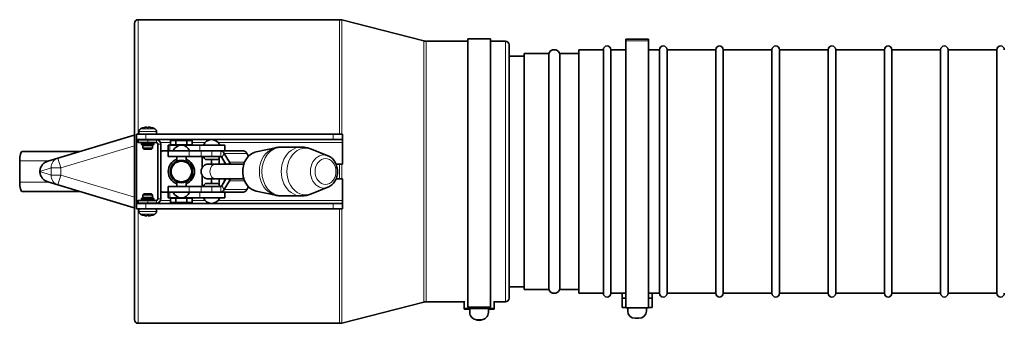
# Model space of a CAD drawing. Units: millimetres. Extents: x 365 to 4610, y 1464 to 5377.
# Drawn here: x 1477 to 2002, y 1638 to 1800 of the extents above; entities that cross this region are included whole.
import ezdxf

# ---------------------------------------------------------------- set-up
doc = ezdxf.new("R2010")
doc.units = ezdxf.units.MM
doc.layers.add('Widoczne (ISO)', color=1, linetype='Continuous', lineweight=35)
doc.layers.add('Widoczne wąskie (ISO)', color=3, linetype='Continuous', lineweight=9)

msp = doc.modelspace()

# ---------------------------------------------------------------- linework, layer by layer
at = {"layer": 'Widoczne (ISO)'}
for p, q in [((1538.24, 1640.47), (1538.24, 1798.47)), ((1540.24, 1800.47), (1647.62, 1800.47)), ((1692.64, 1789.13), (1648.85, 1800.32)), ((1693.87, 1788.97), (1716.14, 1788.97)), ((1716.14, 1647.15), (1716.14, 1790.18)), ((1716.14, 1790.18), (1728.14, 1790.18)), ((1728.14, 1647.15), (1728.14, 1790.18)), ((1728.14, 1788.97), (1736.24, 1788.97)), ((1738.24, 1786.97), (1738.24, 1651.97)), ((1800.46, 1789.2), (1800.46, 1790.17)), ((1800.46, 1790.17), (1812.46, 1790.17)), ((1800.46, 1646.78), (1800.46, 1789.2)), ((1812.46, 1789.2), (1812.46, 1790.17)), ((1812.46, 1646.78), (1812.46, 1789.2)), ((1746.24, 1656.47), (1746.24, 1782.47)), ((1746.24, 1782.47), (1759.16, 1782.47)), ((1765.33, 1782.47), (1775.33, 1782.47)), ((1775.33, 1784.47), (1775.33, 1654.47)), ((1788.45, 1784.47), (1775.33, 1784.47)), ((1788.45, 1784.47), (1788.45, 1654.47)), ((1792.45, 1654.47), (1792.45, 1784.47)), ((1800.46, 1784.47), (1792.45, 1784.47)), ((1818.45, 1784.47), (1812.46, 1784.47)), ((1818.45, 1784.47), (1818.45, 1654.47)), ((1822.45, 1654.47), (1822.45, 1784.47)), ((1848.45, 1784.47), (1822.45, 1784.47)), ((1848.45, 1784.47), (1848.45, 1654.47)), ((1852.45, 1654.47), (1852.45, 1784.47)), ((1878.45, 1784.47), (1852.45, 1784.47)), ((1878.45, 1784.47), (1878.45, 1654.47)), ((1882.45, 1654.47), (1882.45, 1784.47)), ((1908.45, 1784.47), (1882.45, 1784.47)), ((1908.45, 1784.47), (1908.45, 1654.47)), ((1912.45, 1654.47), (1912.45, 1784.47)), ((1938.45, 1784.47), (1912.45, 1784.47)), ((1938.45, 1784.47), (1938.45, 1654.47)), ((1942.45, 1654.47), (1942.45, 1784.47)), ((1968.45, 1784.47), (1942.45, 1784.47)), ((1968.45, 1784.47), (1968.45, 1654.47)), ((1972.45, 1654.47), (1972.45, 1784.47)), ((1998.45, 1784.47), (1972.45, 1784.47)), ((1998.45, 1784.47), (1998.45, 1654.47)), ((1746.24, 1780.97), (1738.24, 1780.97)), ((1539.24, 1739.47), (1544.24, 1739.47)), ((1539.24, 1739.47), (1539.24, 1736.47)), ((1540.54, 1740.82), (1540.49, 1739.47)), ((1542.97, 1742.83), (1542.96, 1742.83)), ((1644.24, 1739.47), (1544.24, 1739.47)), ((1544.48, 1743.11), (1544.48, 1743.09)), ((1545.62, 1742.83), (1544.87, 1742.83)), ((1544.95, 1743.09), (1544.97, 1742.83)), ((1545.54, 1743.09), (1545.52, 1742.83)), ((1546.01, 1743.11), (1546.01, 1743.09)), ((1547.53, 1742.83), (1547.52, 1742.83)), ((1549.95, 1740.82), (1549.99, 1739.47)), ((1644.24, 1739.47), (1649.24, 1739.47)), ((1649.24, 1736.47), (1649.24, 1739.47)), ((1497.28, 1726.6), (1538.05, 1738.92)), ((1544.24, 1736.47), (1539.24, 1736.47)), ((1539.24, 1734.97), (1539.24, 1736.47)), ((1539.24, 1703.97), (1539.24, 1734.97)), ((1540.24, 1736.37), (1545.24, 1736.37)), ((1540.24, 1736.37), (1540.24, 1734.87)), ((1545.24, 1734.87), (1540.24, 1734.87)), ((1541.99, 1734.37), (1541.99, 1733.87)), ((1542.74, 1736.47), (1542.74, 1736.37)), ((1544.24, 1736.47), (1644.24, 1736.47)), ((1549.99, 1736.37), (1545.24, 1736.37)), ((1545.24, 1734.87), (1549.99, 1734.87)), ((1547.74, 1736.47), (1547.74, 1736.37)), ((1548.49, 1734.37), (1548.49, 1733.87)), ((1557.47, 1735.97), (1560.36, 1735.97)), ((1557.47, 1733.77), (1557.47, 1735.97)), ((1560.36, 1735.97), (1566.13, 1735.97)), ((1560.36, 1733.77), (1560.36, 1735.97)), ((1566.13, 1735.97), (1569.02, 1735.97)), ((1566.13, 1733.77), (1566.13, 1735.97)), ((1569.02, 1733.77), (1569.02, 1735.97)), ((1649.24, 1736.47), (1644.24, 1736.47)), ((1649.24, 1736.47), (1649.24, 1734.97)), ((1649.24, 1734.97), (1649.24, 1723.47)), ((1509.26, 1730.22), (1478.23, 1730.22)), ((1541.99, 1733.87), (1548.49, 1733.87)), ((1542.49, 1733.37), (1541.99, 1733.87)), ((1547.99, 1733.37), (1542.49, 1733.37)), ((1542.74, 1733.37), (1542.74, 1731.96)), ((1542.74, 1731.96), (1547.74, 1731.96)), ((1543.24, 1731.47), (1542.74, 1731.96)), ((1547.25, 1731.47), (1543.24, 1731.47)), ((1547.25, 1731.47), (1547.74, 1731.96)), ((1547.74, 1733.37), (1547.74, 1731.96)), ((1547.99, 1733.37), (1548.49, 1733.87)), ((1550.74, 1734.12), (1550.74, 1704.82)), ((1552.24, 1704.82), (1552.24, 1734.12)), ((1552.24, 1709.47), (1552.24, 1729.47)), ((1553.24, 1730.47), (1556.24, 1730.47)), ((1556.24, 1733.47), (1556.99, 1733.47)), ((1556.24, 1733.47), (1556.24, 1730.47)), ((1556.24, 1730.47), (1567.38, 1730.47)), ((1556.24, 1730.47), (1556.24, 1727.47)), ((1563.15, 1733.47), (1556.99, 1733.47)), ((1560.36, 1733.77), (1557.47, 1733.77)), ((1558.84, 1730.47), (1567.64, 1730.47)), ((1559.99, 1733.47), (1559.99, 1733.77)), ((1566.13, 1733.77), (1560.36, 1733.77)), ((1560.74, 1730.47), (1560.74, 1730.47)), ((1573.12, 1733.47), (1563.34, 1733.47)), ((1565.74, 1730.47), (1565.74, 1730.47)), ((1569.02, 1733.77), (1566.13, 1733.77)), ((1566.49, 1733.47), (1566.49, 1733.77)), ((1573.84, 1730.47), (1567.38, 1730.47)), ((1573.12, 1733.47), (1586.38, 1733.47)), ((1579.43, 1730.47), (1573.84, 1730.47)), ((1584.23, 1730.47), (1579.43, 1730.47)), ((1584.23, 1730.47), (1596.33, 1730.47)), ((1588.91, 1724.42), (1586.11, 1729.15)), ((1586.38, 1733.47), (1586.38, 1730.47)), ((1598.21, 1729.15), (1599.11, 1727.64)), ((1603.18, 1729.92), (1613.44, 1732.13)), ((1616.68, 1732.47), (1627.04, 1732.47)), ((1641.44, 1727.89), (1632.73, 1731.38)), ((1476.94, 1713.72), (1476.94, 1725.22)), ((1492.01, 1725.01), (1497.28, 1726.6)), ((1567.38, 1727.47), (1556.24, 1727.47)), ((1560.74, 1727.47), (1560.74, 1724.93)), ((1565.74, 1727.47), (1565.74, 1724.93)), ((1567.38, 1727.47), (1573.84, 1727.47)), ((1573.84, 1727.47), (1579.43, 1727.47)), ((1574.24, 1727.47), (1574.24, 1721.3)), ((1583.78, 1727.47), (1574.98, 1727.47)), ((1582.74, 1725.87), (1576.02, 1725.87)), ((1576.88, 1727.47), (1576.88, 1727.47)), ((1579.36, 1723.47), (1579.36, 1725.87)), ((1579.43, 1727.47), (1584.23, 1727.47)), ((1581.88, 1727.47), (1581.88, 1727.47)), ((1583.48, 1727.47), (1583.48, 1727.47)), ((1583.48, 1723.47), (1583.48, 1726.85)), ((1586.96, 1723.47), (1584.86, 1727.03)), ((1586.16, 1723.47), (1586.16, 1724.83)), ((1487.74, 1719.41), (1487.74, 1719.54)), ((1581.67, 1723.47), (1577.8, 1723.47)), ((1581.67, 1723.47), (1596.6, 1723.47)), ((1645.75, 1723.47), (1649.24, 1723.47)), ((1497.28, 1712.34), (1492.01, 1713.93)), ((1560.74, 1714.02), (1560.74, 1711.47)), ((1565.74, 1714.02), (1565.74, 1711.47)), ((1574.24, 1717.64), (1574.24, 1711.47)), ((1577.8, 1715.47), (1581.67, 1715.47)), ((1579.36, 1713.07), (1579.36, 1715.47)), ((1581.67, 1715.47), (1596.6, 1715.47)), ((1583.48, 1712.09), (1583.48, 1715.47)), ((1586.96, 1715.47), (1584.86, 1711.91)), ((1586.11, 1709.79), (1588.91, 1714.52)), ((1586.16, 1714.12), (1586.16, 1715.47)), ((1649.24, 1715.47), (1645.75, 1715.47)), ((1649.24, 1715.47), (1649.24, 1703.97)), ((1478.23, 1708.72), (1509.26, 1708.72)), ((1538.05, 1700.02), (1497.28, 1712.34)), ((1556.24, 1708.47), (1553.24, 1708.47)), ((1556.24, 1711.47), (1567.38, 1711.47)), ((1556.24, 1711.47), (1556.24, 1708.47)), ((1556.24, 1708.47), (1556.24, 1705.47)), ((1567.38, 1708.47), (1556.24, 1708.47)), ((1573.84, 1711.47), (1567.38, 1711.47)), ((1567.38, 1708.47), (1573.84, 1708.47)), ((1579.43, 1711.47), (1573.84, 1711.47)), ((1573.84, 1708.47), (1579.43, 1708.47)), ((1574.98, 1711.47), (1583.78, 1711.47)), ((1576.02, 1713.07), (1582.74, 1713.07)), ((1576.88, 1711.47), (1576.88, 1711.47)), ((1584.23, 1711.47), (1579.43, 1711.47)), ((1579.43, 1708.47), (1584.23, 1708.47)), ((1581.88, 1711.47), (1581.88, 1711.47)), ((1583.48, 1711.47), (1583.48, 1711.47)), ((1596.33, 1708.47), (1584.23, 1708.47)), ((1586.38, 1708.47), (1586.38, 1705.47)), ((1599.11, 1711.3), (1598.21, 1709.79)), ((1603.18, 1709.02), (1613.44, 1706.81)), ((1641.44, 1711.05), (1632.73, 1707.56)), ((1539.24, 1702.47), (1539.24, 1703.97)), ((1540.24, 1704.07), (1545.24, 1704.07)), ((1540.24, 1704.07), (1540.24, 1702.57)), ((1542.49, 1705.57), (1541.99, 1705.07)), ((1548.49, 1705.07), (1541.99, 1705.07)), ((1541.99, 1704.57), (1541.99, 1705.07)), ((1542.49, 1705.57), (1547.99, 1705.57)), ((1543.24, 1707.47), (1542.74, 1706.98)), ((1547.74, 1706.98), (1542.74, 1706.98)), ((1542.74, 1705.57), (1542.74, 1706.98)), ((1543.24, 1707.47), (1547.25, 1707.47)), ((1549.99, 1704.07), (1545.24, 1704.07)), ((1547.25, 1707.47), (1547.74, 1706.98)), ((1547.74, 1705.57), (1547.74, 1706.98)), ((1547.99, 1705.57), (1548.49, 1705.07)), ((1548.49, 1704.57), (1548.49, 1705.07)), ((1556.99, 1705.47), (1556.24, 1705.47)), ((1556.99, 1705.47), (1573.12, 1705.47)), ((1557.47, 1705.17), (1560.36, 1705.17)), ((1557.47, 1705.17), (1557.47, 1702.97)), ((1560.36, 1702.97), (1557.47, 1702.97)), ((1559.99, 1705.47), (1559.99, 1705.17)), ((1560.36, 1705.17), (1566.13, 1705.17)), ((1560.36, 1705.17), (1560.36, 1702.97)), ((1566.13, 1702.97), (1560.36, 1702.97)), ((1566.13, 1705.17), (1569.02, 1705.17)), ((1566.13, 1705.17), (1566.13, 1702.97)), ((1569.02, 1702.97), (1566.13, 1702.97)), ((1566.49, 1705.47), (1566.49, 1705.17)), ((1569.02, 1705.17), (1569.02, 1702.97)), ((1586.38, 1705.47), (1573.12, 1705.47)), ((1616.68, 1706.47), (1627.04, 1706.47)), ((1649.24, 1703.97), (1649.24, 1702.47)), ((1539.24, 1702.47), (1544.24, 1702.47)), ((1539.24, 1702.47), (1539.24, 1699.47)), ((1544.24, 1699.47), (1539.24, 1699.47)), ((1545.24, 1702.57), (1540.24, 1702.57)), ((1540.54, 1698.12), (1540.49, 1699.47)), ((1542.74, 1702.47), (1542.74, 1702.57)), ((1644.24, 1702.47), (1544.24, 1702.47)), ((1644.24, 1699.47), (1544.24, 1699.47)), ((1545.24, 1702.57), (1549.99, 1702.57)), ((1547.74, 1702.47), (1547.74, 1702.57)), ((1549.95, 1698.12), (1549.99, 1699.47)), ((1644.24, 1702.47), (1649.24, 1702.47)), ((1649.24, 1699.47), (1644.24, 1699.47)), ((1649.24, 1699.47), (1649.24, 1702.47)), ((1542.96, 1696.11), (1542.97, 1696.11)), ((1544.48, 1695.83), (1544.48, 1695.85)), ((1544.87, 1696.11), (1545.62, 1696.11)), ((1544.95, 1695.85), (1544.97, 1696.11)), ((1545.54, 1695.85), (1545.52, 1696.11)), ((1546.01, 1695.83), (1546.01, 1695.85)), ((1547.52, 1696.11), (1547.53, 1696.11)), ((1746.24, 1657.97), (1738.24, 1657.97)), ((1746.24, 1656.47), (1759.16, 1656.47)), ((1765.33, 1656.47), (1775.33, 1656.47)), ((1714.14, 1646.35), (1714.14, 1650.33)), ((1730.14, 1650.33), (1730.14, 1646.35)), ((1788.45, 1654.47), (1775.33, 1654.47)), ((1800.46, 1654.47), (1792.45, 1654.47)), ((1798.46, 1651.91), (1798.46, 1654.47)), ((1798.46, 1646.98), (1798.46, 1651.91)), ((1798.46, 1651.91), (1800.46, 1651.91)), ((1818.45, 1654.47), (1812.46, 1654.47)), ((1812.46, 1651.91), (1814.46, 1651.91)), ((1814.46, 1654.47), (1814.46, 1651.91)), ((1814.46, 1651.91), (1814.46, 1646.98)), ((1848.45, 1654.47), (1822.45, 1654.47)), ((1878.45, 1654.47), (1852.45, 1654.47)), ((1908.45, 1654.47), (1882.45, 1654.47)), ((1938.45, 1654.47), (1912.45, 1654.47)), ((1968.45, 1654.47), (1942.45, 1654.47)), ((1998.45, 1654.47), (1972.45, 1654.47)), ((1692.64, 1649.82), (1648.85, 1638.63)), ((1693.87, 1649.97), (1714.14, 1649.97)), ((1714.14, 1646.35), (1714.14, 1645.97)), ((1714.14, 1646.35), (1717.14, 1646.35)), ((1714.14, 1645.97), (1717.14, 1645.97)), ((1716.14, 1647.15), (1728.14, 1647.15)), ((1717.14, 1644.4), (1717.14, 1646.4)), ((1717.14, 1646.35), (1722.14, 1646.35)), ((1722.14, 1646.35), (1727.14, 1646.35)), ((1727.14, 1646.4), (1727.14, 1644.4)), ((1727.14, 1646.35), (1730.14, 1646.35)), ((1727.14, 1645.97), (1730.14, 1645.97)), ((1730.14, 1649.97), (1736.24, 1649.97)), ((1730.14, 1645.97), (1730.14, 1646.35)), ((1798.46, 1646.98), (1800.46, 1646.98)), ((1800.46, 1646.78), (1812.46, 1646.78)), ((1801.46, 1645), (1801.46, 1646.78)), ((1811.46, 1646.78), (1811.46, 1645)), ((1812.46, 1646.98), (1814.46, 1646.98)), ((1723.14, 1640.4), (1721.14, 1640.4)), ((1807.46, 1641.17), (1805.46, 1641.17)), ((1540.24, 1638.47), (1647.62, 1638.47))]:
    msp.add_line(p, q, dxfattribs=at)
for radius in [6, 5.5]:
    msp.add_circle((1563.24, 1719.47), radius, dxfattribs=at)
for centre, radius, start, end in [((1540.24, 1798.47), 2, 90, 180), ((1647.62, 1795.47), 5, 75.6646, 90), ((1693.87, 1793.97), 5, 255.6646, 270), ((1736.24, 1786.97), 2, 0, 90), ((1759.16, 1782.85), 0.375, 270, 335.9579), ((1762.24, 1781.47), 3, 24.0421, 155.9579), ((1765.33, 1782.85), 0.375, 204.0421, 270), ((1790.45, 1784.47), 2, 0, 180), ((1820.45, 1784.47), 2, 0, 180), ((1850.45, 1784.47), 2, 0, 180), ((1880.45, 1784.47), 2, 0, 180), ((1910.45, 1784.47), 2, 0, 180), ((1940.45, 1784.47), 2, 0, 180), ((1970.45, 1784.47), 2, 0, 180), ((2000.45, 1784.47), 2, 0, 180), ((1542.14, 1740.77), 1.6, 119.0097, 178), ((1545.24, 1735.17), 8, 106.9444, 119.0097), ((1542.96, 1742.66), 0.166, 90, 106.9444), ((1547.53, 1742.66), 0.166, 73.0556, 90), ((1545.24, 1735.17), 8, 60.9903, 73.0556), ((1548.35, 1740.77), 1.6, 2, 60.9903), ((1540.08, 1732.22), 7, 105.1923, 106.8119), ((1541.49, 1734.37), 0.5, 0, 90), ((1548.99, 1734.37), 0.5, 90, 180), ((1549.99, 1734.12), 2.25, 0, 90), ((1549.99, 1734.12), 0.75, 0, 90), ((1579.38, 1731.74), 4.73, 21.4262, 158.5738), ((1553.24, 1729.47), 1, 90, 180), ((1563.24, 1728.75), 4.73, 21.4262, 158.5738), ((1563.24, 1719.47), 7, 110.9248, 249.0752), ((1563.24, 1719.47), 7, 290.9248, 69.0752), ((1579.38, 1729.2), 4.73, 201.4262, 224.7333), ((1579.38, 1729.2), 4.73, 315.2667, 338.5738), ((1577.8, 1719.47), 4, 90, 270), ((1553.24, 1709.47), 1, 180, 270), ((1563.24, 1710.2), 4.73, 201.4262, 338.5738), ((1579.38, 1709.75), 4.73, 135.2667, 158.5738), ((1579.38, 1709.75), 4.73, 21.4262, 44.7333), ((1541.49, 1704.57), 0.5, 270, 0), ((1548.99, 1704.57), 0.5, 180, 270), ((1549.99, 1704.82), 2.25, 270, 0), ((1549.99, 1704.82), 0.75, 270, 0), ((1579.38, 1707.2), 4.73, 201.4262, 338.5738), ((1540.08, 1706.72), 7, 253.1881, 254.8077), ((1542.14, 1698.17), 1.6, 182, 240.9903), ((1548.35, 1698.17), 1.6, 299.0097, 358), ((1545.24, 1703.77), 8, 240.9903, 253.0556), ((1542.96, 1696.28), 0.166, 253.0556, 270), ((1547.53, 1696.28), 0.166, 270, 286.9444), ((1545.24, 1703.77), 8, 286.9444, 299.0097), ((1759.16, 1656.1), 0.375, 24.0421, 90), ((1762.24, 1657.47), 3, 204.0421, 335.9579), ((1765.33, 1656.1), 0.375, 90, 155.9579), ((1736.24, 1651.97), 2, 270, 0), ((1790.45, 1654.47), 2, 180, 0), ((1820.45, 1654.47), 2, 180, 0), ((1850.45, 1654.47), 2, 180, 0), ((1880.45, 1654.47), 2, 180, 0), ((1910.45, 1654.47), 2, 180, 0), ((1940.45, 1654.47), 2, 180, 0), ((1970.45, 1654.47), 2, 180, 0), ((2000.45, 1654.47), 2, 180, 0), ((1693.87, 1644.97), 5, 90, 104.3354), ((1540.24, 1640.47), 2, 180, 270), ((1647.62, 1643.47), 5, 270, 284.3354)]:
    msp.add_arc(centre, radius, start, end, dxfattribs=at)
for centre, major_axis, ratio, start_param, end_param in [((1545.2, 1735.22), (5.4, 5.88), 0.991666, 0.884493, 1.034407), ((1544.44, 1735.39), (2.04, 7.64), 0.741096, 0.322491, 0.425567), ((1546.16, 1735.39), (-1.8, 7.7), 0.648554, 6.258985, 6.36206), ((1544.24, 1743.87), (0.21, -1.54), 0.099058, 1.028992, 1.043296), ((1545.75, 1735.22), (-0.7, 7.95), 0.094883, 0.13735, 0.287263), ((1544.74, 1735.22), (0.7, 7.95), 0.094883, 5.995922, 6.145835), ((1546.05, 1735.39), (-2.04, 7.64), 0.741096, 5.857618, 5.960694), ((1546.25, 1743.87), (0.21, 1.54), 0.099058, 2.098296, 2.1126), ((1544.33, 1735.39), (1.8, 7.7), 0.648554, 6.204311, 6.307386), ((1545.29, 1735.22), (5.4, -5.88), 0.991666, 2.107186, 2.257099), ((1478.23, 1725.22), (0, 5), 0.258819, 0, 1.570796), ((1584.23, 1725.97), (0, 4.5), 0.590909, 5.497787, 6.283185), ((1596.33, 1725.97), (0, 4.5), 0.590909, 5.497787, 6.283185), ((1584.23, 1725.97), (0, 1.5), 0.590909, 5.497787, 6.283185), ((1585.99, 1719.47), (0, 7), 0.590909, 5.320635, 5.497787), ((1478.23, 1713.72), (0, -5), 0.258819, 4.712389, 6.283185), ((1585.99, 1719.47), (0, 7), 0.590909, 3.926991, 4.104143), ((1584.23, 1712.97), (0, -1.5), 0.590909, 0, 0.785398), ((1584.23, 1712.97), (0, -4.5), 0.590909, 0, 0.785398), ((1596.33, 1712.97), (0, -4.5), 0.590909, 0, 0.785398), ((1545.2, 1703.73), (-5.4, 5.88), 0.991666, 2.107186, 2.257099), ((1546.16, 1703.56), (-1.8, -7.7), 0.648554, 6.204311, 6.307386), ((1544.44, 1703.56), (2.04, -7.64), 0.741096, 5.857618, 5.960694), ((1544.24, 1695.08), (-0.21, -1.54), 0.099058, 2.098296, 2.1126), ((1545.75, 1703.73), (-0.7, -7.95), 0.094883, 5.995922, 6.145835), ((1544.74, 1703.73), (0.7, -7.95), 0.094883, 0.13735, 0.287263), ((1546.05, 1703.56), (-2.04, -7.64), 0.741096, 0.322491, 0.425567), ((1544.33, 1703.56), (1.8, -7.7), 0.648554, 6.258985, 6.36206), ((1546.25, 1695.08), (-0.21, 1.54), 0.099058, 1.028992, 1.043296), ((1545.29, 1703.73), (-5.4, -5.88), 0.991666, 0.884493, 1.034407), ((1722.14, 1644.03), (4, 0), 0.999585, 2.522388, 2.525978), ((1722.14, 1644), (-4, 0), 0.999585, 5.655105, 5.658718), ((1722.14, 1644), (2.97, 0), 0.999585, 2.229709, 2.236117), ((1722.14, 1643.95), (-2.97, 0), 0.999585, 5.338952, 5.34564), ((1722.14, 1643.95), (-2.97, 0), 0.999585, 4.079138, 4.085826), ((1722.14, 1644), (2.97, 0), 0.999585, 0.905476, 0.911883), ((1722.14, 1644), (-4, 0), 0.999585, 3.76606, 3.769673), ((1722.14, 1644.03), (4, 0), 0.999585, 0.615615, 0.619205), ((1805.46, 1645), (-4, 0), 0.956325, 0, 1.570796), ((1807.46, 1645), (4, 0), 0.956325, 4.712389, 6.283185), ((1721.14, 1644.4), (-4, 0), 0.999585, 0, 1.570796), ((1722.14, 1644), (4, 0), 0.999585, 4.202937, 5.221841), ((1723.14, 1644.4), (4, 0), 0.999585, 4.712389, 6.283185)]:
    msp.add_ellipse(centre, major_axis=major_axis, ratio=ratio, start_param=start_param, end_param=end_param, dxfattribs=at)
for points, knots in [([(1544.11, 1743.08), (1544.15, 1743.09), (1544.2, 1743.1), (1544.28, 1743.11), (1544.32, 1743.11), (1544.39, 1743.12), (1544.42, 1743.12), (1544.46, 1743.12), (1544.47, 1743.11), (1544.48, 1743.11), (1544.48, 1743.11), (1544.48, 1743.11)], [0, 0, 0, 0, 0.01285996, 0.01285996, 0.02571992, 0.02571992, 0.03841194, 0.03841194, 0.05110395, 0.05110395, 0.05644229, 0.05644229, 0.05644229, 0.05644229]), ([(1544.59, 1743.11), (1544.6, 1743.11), (1544.6, 1743.11), (1544.65, 1743.11), (1544.7, 1743.11), (1544.78, 1743.12), (1544.82, 1743.12), (1544.88, 1743.11), (1544.91, 1743.11), (1544.94, 1743.1), (1544.95, 1743.1), (1544.95, 1743.09), (1544.95, 1743.09), (1544.95, 1743.08)], [0.02354357, 0.02354357, 0.02354357, 0.02354357, 0.0258252, 0.0258252, 0.03851169, 0.03851169, 0.05119818, 0.05119818, 0.06396747, 0.06396747, 0.07673675, 0.07673675, 0.08003868, 0.08003868, 0.08003868, 0.08003868]), ([(1545.54, 1743.08), (1545.54, 1743.09), (1545.54, 1743.1), (1545.57, 1743.11), (1545.59, 1743.11), (1545.65, 1743.12), (1545.68, 1743.12), (1545.76, 1743.12), (1545.8, 1743.11), (1545.86, 1743.11), (1545.88, 1743.11), (1545.9, 1743.11)], [0, 0, 0, 0, 0.01285996, 0.01285996, 0.02571992, 0.02571992, 0.03841194, 0.03841194, 0.05110395, 0.05110395, 0.05644229, 0.05644229, 0.05644229, 0.05644229]), ([(1546.01, 1743.11), (1546.01, 1743.11), (1546.01, 1743.11), (1546.01, 1743.11), (1546.02, 1743.11), (1546.05, 1743.12), (1546.08, 1743.12), (1546.14, 1743.11), (1546.18, 1743.11), (1546.26, 1743.1), (1546.31, 1743.1), (1546.36, 1743.09), (1546.37, 1743.09), (1546.38, 1743.08)], [0.02354357, 0.02354357, 0.02354357, 0.02354357, 0.0258252, 0.0258252, 0.03851169, 0.03851169, 0.05119818, 0.05119818, 0.06396747, 0.06396747, 0.07673675, 0.07673675, 0.08003868, 0.08003868, 0.08003868, 0.08003868]), ([(1603.18, 1729.92), (1602.28, 1729.73), (1601.4, 1729.36), (1599.78, 1728.32), (1599.03, 1727.64), (1597.75, 1726.01), (1597.21, 1725.07), (1596.4, 1723.02), (1596.14, 1721.91), (1595.91, 1719.65), (1595.94, 1718.5), (1596.31, 1716.26), (1596.65, 1715.17), (1597.59, 1713.18), (1598.19, 1712.28), (1599.61, 1710.76), (1600.42, 1710.14), (1601.9, 1709.38), (1602.53, 1709.16), (1603.18, 1709.02)], [0.637739, 0.637739, 0.637739, 0.637739, 0.944701, 0.944701, 1.259978, 1.259978, 1.583385, 1.583385, 1.910796, 1.910796, 2.239373, 2.239373, 2.567827, 2.567827, 2.894629, 2.894629, 3.216343, 3.216343, 3.43634, 3.43634, 3.43634, 3.43634]), ([(1616.68, 1732.47), (1616.46, 1732.47), (1616.24, 1732.47), (1615.8, 1732.45), (1615.58, 1732.43), (1615.15, 1732.4), (1614.93, 1732.37), (1614.5, 1732.32), (1614.29, 1732.29), (1613.86, 1732.21), (1613.65, 1732.17), (1613.44, 1732.13)], [0.4662432, 0.4662432, 0.4662432, 0.4662432, 0.5005423, 0.5005423, 0.5348414, 0.5348414, 0.5691405, 0.5691405, 0.6034396, 0.6034396, 0.6377388, 0.6377388, 0.6377388, 0.6377388]), ([(1632.73, 1731.38), (1632.39, 1731.52), (1632.03, 1731.64), (1631.31, 1731.87), (1630.94, 1731.97), (1630.18, 1732.15), (1629.8, 1732.23), (1629.02, 1732.35), (1628.63, 1732.39), (1627.83, 1732.46), (1627.44, 1732.47), (1627.04, 1732.47)], [0.1540138, 0.1540138, 0.1540138, 0.1540138, 0.2164596, 0.2164596, 0.2789055, 0.2789055, 0.3413514, 0.3413514, 0.4037973, 0.4037973, 0.4662432, 0.4662432, 0.4662432, 0.4662432]), ([(1487.74, 1719.54), (1487.74, 1720.12), (1487.85, 1720.72), (1488.26, 1721.89), (1488.57, 1722.46), (1489.37, 1723.46), (1489.85, 1723.9), (1490.89, 1724.59), (1491.45, 1724.84), (1492.01, 1725.01)], [0, 0, 0, 0, 0.25, 0.25, 0.5, 0.5, 0.75, 0.75, 1, 1, 1, 1]), ([(1641.44, 1711.05), (1642.19, 1711.35), (1642.88, 1711.78), (1644.14, 1712.87), (1644.7, 1713.55), (1645.63, 1715.09), (1645.99, 1715.95), (1646.46, 1717.79), (1646.57, 1718.75), (1646.53, 1720.69), (1646.37, 1721.65), (1645.8, 1723.47), (1645.39, 1724.33), (1644.34, 1725.85), (1643.71, 1726.51), (1642.51, 1727.38), (1641.99, 1727.67), (1641.44, 1727.89)], [3.920065, 3.920065, 3.920065, 3.920065, 4.21871, 4.21871, 4.535674, 4.535674, 4.868061, 4.868061, 5.207596, 5.207596, 5.548668, 5.548668, 5.887458, 5.887458, 6.217375, 6.217375, 6.437199, 6.437199, 6.437199, 6.437199]), ([(1492.01, 1713.93), (1491.45, 1714.1), (1490.89, 1714.36), (1489.85, 1715.05), (1489.37, 1715.48), (1488.57, 1716.48), (1488.26, 1717.05), (1487.85, 1718.22), (1487.74, 1718.83), (1487.74, 1719.41)], [0, 0, 0, 0, 0.25, 0.25, 0.5, 0.5, 0.75, 0.75, 1, 1, 1, 1]), ([(1613.44, 1706.81), (1613.65, 1706.77), (1613.86, 1706.73), (1614.29, 1706.66), (1614.5, 1706.62), (1614.93, 1706.57), (1615.15, 1706.55), (1615.58, 1706.51), (1615.8, 1706.49), (1616.24, 1706.48), (1616.46, 1706.47), (1616.68, 1706.47)], [3.4363403, 3.4363403, 3.4363403, 3.4363403, 3.4706394, 3.4706394, 3.5049385, 3.5049385, 3.5392376, 3.5392376, 3.5735368, 3.5735368, 3.6078359, 3.6078359, 3.6078359, 3.6078359]), ([(1627.04, 1706.47), (1627.44, 1706.47), (1627.83, 1706.49), (1628.63, 1706.55), (1629.02, 1706.59), (1629.8, 1706.71), (1630.18, 1706.79), (1630.94, 1706.97), (1631.31, 1707.07), (1632.03, 1707.3), (1632.39, 1707.43), (1632.73, 1707.56)], [3.6078359, 3.6078359, 3.6078359, 3.6078359, 3.6702818, 3.6702818, 3.7327276, 3.7327276, 3.7951735, 3.7951735, 3.8576194, 3.8576194, 3.9200653, 3.9200653, 3.9200653, 3.9200653]), ([(1544.48, 1695.83), (1544.48, 1695.83), (1544.48, 1695.83), (1544.48, 1695.83), (1544.47, 1695.83), (1544.44, 1695.83), (1544.41, 1695.83), (1544.35, 1695.83), (1544.31, 1695.83), (1544.23, 1695.84), (1544.18, 1695.85), (1544.13, 1695.85), (1544.12, 1695.86), (1544.11, 1695.86)], [0.02354357, 0.02354357, 0.02354357, 0.02354357, 0.0258252, 0.0258252, 0.03851169, 0.03851169, 0.05119818, 0.05119818, 0.06396747, 0.06396747, 0.07673675, 0.07673675, 0.08003868, 0.08003868, 0.08003868, 0.08003868]), ([(1544.95, 1695.86), (1544.95, 1695.85), (1544.95, 1695.85), (1544.92, 1695.84), (1544.9, 1695.83), (1544.84, 1695.83), (1544.81, 1695.83), (1544.73, 1695.83), (1544.69, 1695.83), (1544.63, 1695.83), (1544.61, 1695.83), (1544.59, 1695.83)], [0, 0, 0, 0, 0.01285996, 0.01285996, 0.02571992, 0.02571992, 0.03841194, 0.03841194, 0.05110395, 0.05110395, 0.05644229, 0.05644229, 0.05644229, 0.05644229]), ([(1545.9, 1695.83), (1545.89, 1695.83), (1545.89, 1695.83), (1545.84, 1695.83), (1545.79, 1695.83), (1545.71, 1695.83), (1545.67, 1695.83), (1545.61, 1695.83), (1545.58, 1695.83), (1545.55, 1695.84), (1545.54, 1695.85), (1545.54, 1695.85), (1545.54, 1695.86), (1545.54, 1695.86)], [0.02354357, 0.02354357, 0.02354357, 0.02354357, 0.0258252, 0.0258252, 0.03851169, 0.03851169, 0.05119818, 0.05119818, 0.06396747, 0.06396747, 0.07673675, 0.07673675, 0.08003868, 0.08003868, 0.08003868, 0.08003868]), ([(1546.38, 1695.86), (1546.34, 1695.85), (1546.29, 1695.85), (1546.21, 1695.84), (1546.17, 1695.83), (1546.1, 1695.83), (1546.07, 1695.83), (1546.03, 1695.83), (1546.02, 1695.83), (1546.01, 1695.83), (1546.01, 1695.83), (1546.01, 1695.83)], [0, 0, 0, 0, 0.01285996, 0.01285996, 0.02571992, 0.02571992, 0.03841194, 0.03841194, 0.05110395, 0.05110395, 0.05644229, 0.05644229, 0.05644229, 0.05644229])]:
    msp.add_open_spline(points, degree=3, knots=knots, dxfattribs=at)
for points in [[(1544.86, 1742.82), (1544.86, 1742.83), (1544.86, 1742.83), (1544.87, 1742.83)], [(1545.62, 1742.83), (1545.63, 1742.83), (1545.63, 1742.83), (1545.63, 1742.82)], [(1544.87, 1696.11), (1544.86, 1696.11), (1544.86, 1696.11), (1544.86, 1696.12)], [(1545.63, 1696.12), (1545.63, 1696.11), (1545.63, 1696.11), (1545.62, 1696.11)]]:
    msp.add_open_spline(points, degree=3, dxfattribs=at)
at = {"layer": 'Widoczne wąskie (ISO)'}
for p, q in [((1540.24, 1800.47), (1540.24, 1739.47)), ((1647.62, 1739.47), (1647.62, 1800.47)), ((1648.85, 1739.47), (1648.85, 1800.32)), ((1692.64, 1649.82), (1692.64, 1789.13)), ((1693.87, 1649.97), (1693.87, 1788.97)), ((1736.24, 1649.97), (1736.24, 1788.97)), ((1800.46, 1789.2), (1812.46, 1789.2)), ((1759.16, 1656.47), (1759.16, 1782.47)), ((1759.51, 1656.25), (1759.51, 1782.69)), ((1764.98, 1656.25), (1764.98, 1782.69)), ((1765.33, 1656.47), (1765.33, 1782.47)), ((1549.95, 1740.82), (1540.54, 1740.82)), ((1541.37, 1742.17), (1549.12, 1742.17)), ((1542.95, 1742.82), (1542.91, 1742.82)), ((1544.24, 1736.47), (1544.24, 1739.47)), ((1545.63, 1742.82), (1544.86, 1742.82)), ((1544.95, 1743.08), (1544.97, 1742.83)), ((1545.54, 1743.08), (1545.52, 1742.83)), ((1547.58, 1742.82), (1547.54, 1742.82)), ((1644.24, 1739.47), (1644.24, 1736.47)), ((1538.24, 1738.29), (1538.05, 1738.92)), ((1540.24, 1734.97), (1539.24, 1734.97)), ((1548.49, 1734.37), (1541.99, 1734.37)), ((1545.24, 1734.87), (1545.24, 1736.37)), ((1549.99, 1734.87), (1549.99, 1736.37)), ((1557.47, 1734.97), (1552.08, 1734.97)), ((1575.93, 1734.97), (1569.02, 1734.97)), ((1649.24, 1734.97), (1582.83, 1734.97)), ((1538.24, 1733.23), (1498.88, 1721.34)), ((1550.74, 1734.12), (1552.24, 1734.12)), ((1556.99, 1733.47), (1556.99, 1730.47)), ((1567.38, 1730.47), (1567.38, 1727.47)), ((1573.12, 1733.47), (1573.12, 1730.47)), ((1573.84, 1730.47), (1573.84, 1727.47)), ((1579.43, 1727.47), (1579.43, 1730.47)), ((1584.23, 1727.47), (1584.23, 1730.47)), ((1586.11, 1729.15), (1584.86, 1727.03)), ((1598.21, 1729.15), (1586.11, 1729.15)), ((1476.94, 1725.22), (1492.71, 1725.22)), ((1497.28, 1726.6), (1498.88, 1721.34)), ((1588.35, 1723.47), (1588.91, 1724.42)), ((1588.91, 1724.42), (1596.96, 1724.42)), ((1493.71, 1721.34), (1487.74, 1719.54)), ((1487.74, 1719.41), (1493.71, 1717.6)), ((1498.88, 1721.34), (1493.71, 1721.34)), ((1493.71, 1717.6), (1493.71, 1721.34)), ((1498.88, 1721.34), (1498.88, 1717.6)), ((1647.62, 1715.47), (1647.62, 1723.47)), ((1648.85, 1715.47), (1648.85, 1723.47)), ((1492.71, 1713.72), (1476.94, 1713.72)), ((1493.71, 1717.6), (1498.88, 1717.6)), ((1498.88, 1717.6), (1497.28, 1712.34)), ((1498.88, 1717.6), (1538.24, 1705.71)), ((1588.91, 1714.52), (1588.35, 1715.47)), ((1596.96, 1714.52), (1588.91, 1714.52)), ((1556.99, 1708.47), (1556.99, 1705.47)), ((1567.38, 1711.47), (1567.38, 1708.47)), ((1573.12, 1708.47), (1573.12, 1705.47)), ((1573.84, 1711.47), (1573.84, 1708.47)), ((1579.43, 1708.47), (1579.43, 1711.47)), ((1584.23, 1708.47), (1584.23, 1711.47)), ((1584.86, 1711.91), (1586.11, 1709.79)), ((1586.11, 1709.79), (1598.21, 1709.79)), ((1540.24, 1703.97), (1539.24, 1703.97)), ((1541.99, 1704.57), (1548.49, 1704.57)), ((1545.24, 1702.57), (1545.24, 1704.07)), ((1549.99, 1704.07), (1549.99, 1702.57)), ((1550.74, 1704.82), (1552.24, 1704.82)), ((1557.47, 1703.97), (1552.08, 1703.97)), ((1575.93, 1703.97), (1569.02, 1703.97)), ((1649.24, 1703.97), (1582.83, 1703.97)), ((1538.24, 1700.65), (1538.05, 1700.02)), ((1540.24, 1699.47), (1540.24, 1638.47)), ((1540.54, 1698.12), (1549.95, 1698.12)), ((1544.24, 1699.47), (1544.24, 1702.47)), ((1644.24, 1702.47), (1644.24, 1699.47)), ((1647.62, 1638.47), (1647.62, 1699.47)), ((1648.85, 1638.63), (1648.85, 1699.47)), ((1549.12, 1696.77), (1541.37, 1696.77)), ((1542.91, 1696.12), (1542.95, 1696.12)), ((1544.86, 1696.12), (1545.63, 1696.12)), ((1544.95, 1695.86), (1544.97, 1696.11)), ((1545.54, 1695.86), (1545.52, 1696.11)), ((1547.54, 1696.12), (1547.58, 1696.12))]:
    msp.add_line(p, q, dxfattribs=at)
for centre, major_axis, ratio, start_param, end_param in [((1604.64, 1719.47), (0, -10.61), 0.806738, 3.313088, 6.11169), ((1615.21, 1719.47), (0, 12.85), 0.806738, 0.171496, 2.970097), ((1616.68, 1719.47), (0, -13), 0.806738, 3.141593, 6.283185), ((1627.04, 1719.47), (0, 13), 0.806738, 0, 3.141593), ((1629.63, 1719.47), (0, -12.51), 0.806738, 2.829363, 6.595415), ((1639.25, 1719.47), (0, 8.85), 0.806738, 5.970956, 9.737007), ((1498.88, 1721.34), (-1.59, 5.26), 0.934715, 0, 1.295546), ((1581.67, 1719.47), (0, -4), 0.806738, 3.141593, 6.283185), ((1498.88, 1717.6), (-1.59, -5.26), 0.934715, 4.987639, 6.283185)]:
    msp.add_ellipse(centre, major_axis=major_axis, ratio=ratio, start_param=start_param, end_param=end_param, dxfattribs=at)
msp.add_ellipse((1640.17, 1719.47), major_axis=(0, 6.9), ratio=0.806738, dxfattribs=at)

doc.saveas('drawing.dxf')
